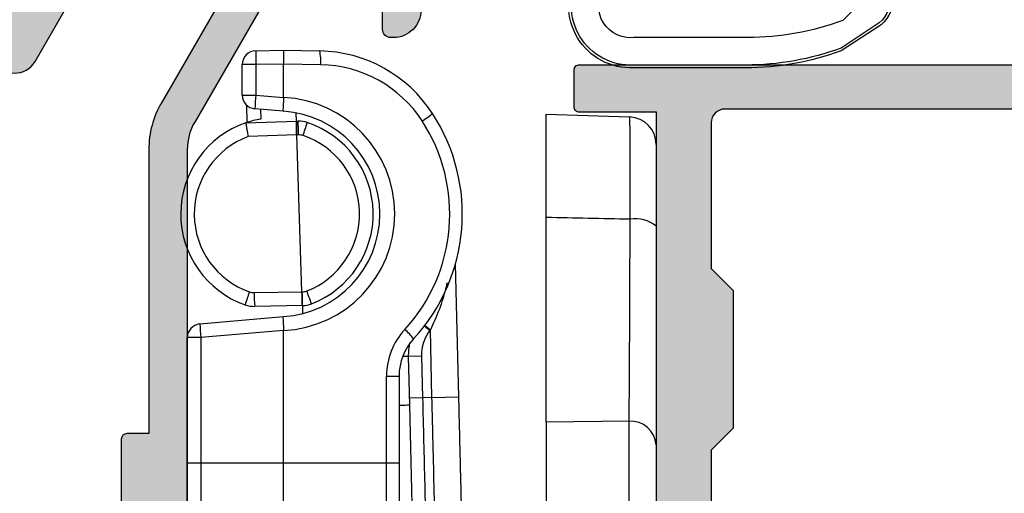
# Model space of a CAD drawing. Units: millimetres. Extents: x -423 to 354, y 0 to 482.
# Drawn here: x -362 to -326, y 51 to 68 of the extents above; entities that cross this region are included whole.
import ezdxf

# ---------------------------------------------------------------- set-up
doc = ezdxf.new("R2010")
doc.units = ezdxf.units.MM
for name, color, linetype in [('02497$0$APL Hatch', 253, 'Continuous'), ('02497$0$APL Joinery', 2, 'Continuous'), ('05401$0$APL Hatch', 253, 'Continuous'), ('05401$0$APL Joinery', 2, 'Continuous'), ('APL Border', 7, 'Continuous'), ('APL Joinery', 2, 'Continuous')]:
    doc.layers.add(name, color=color, linetype=linetype)

# ---------------------------------------------------------------- blocks, each defined once
blk = doc.blocks.new('9010200 4.5mm')
at = {"layer": 'APL Joinery', "color": 252, "linetype": 'Continuous'}
for points in [[(-4.131207496949708, -1.927928727124614, 0.0886393196789917), (-4.749999999999954, -5.391012020834676), (-4.749999999999953, -9.464086002500913, 1.051819905613793), (-0.25, -9.464086002524635), (-0.25, -0.19999999999999, 0.4142135623730951), (-0.4499999999999901, 1e-16), (-2.106032866379931, -2e-16, 0.2055833885374537), (-3.193532016771568, -0.4668758071279749)], [(-4.031207496949675, -1.922308284195017, 0.0886393196789966), (-4.649999999999987, -5.385391577905263), (-4.649999999999987, -9.464086003497243, 1.055378151901979), (-0.3499999999999663, -9.464086003497243), (-0.3499999999999658, -0.1999999999999893, 0.4142135623730951), (-0.4499999999999894, -0.0999999999999659), (-2.106032866379894, -0.0999999999999664, 0.2055833885374487), (-3.121032073412089, -0.5357507533193978)], [(-3.649999999999986, -5.329436537116506), (-3.649999999999987, -9.464086001874138, 1.113547971045157), (-1.349999999999965, -9.464086002970898), (-1.349999994039535, -1.099999994039535), (-2.106032869533502, -1.099999999999965, 0.2055833982624883), (-2.396032652272166, -1.224500228343992), (-3.031370527522199, -1.866794911805337, 0.0886274572875045)], [(1.910748795289797, -4.386647676736023, 0.9163313854229276), (2.258010309465019, -4.743733688610934), (2.744101960211992, -4.347274545580148), (2.617043095024151, -4.65584654064371, 0.414761254664305), (2.78042224752799, -5.047820743957438), (2.87259610342304, -5.085774866114937, 0.414214055486424), (3.264224941576292, -4.922596570457629), (4.322582385016965, -2.352299922101721, 0.5338388870142554), (3.952711148569895, -1.799999999999954), (-0.25, -1.79999996908009), (-0.25, -5.299999844282865), (0.0499997923769995, -5.300000000000014, 0.4142137174475588), (0.4500000000000452, -4.899999995840115), (0.449999975040555, -2.499999944120645), (3.504744539037346, -2.499999944120645), (3.010626919516596, -3.700000010288533, 0.2618738110581268), (2.273175541216913, -3.966759566696295)]]:
    blk.add_lwpolyline(points, format="xyb", close=True, dxfattribs=at)
blk = doc.blocks.new('02497')
at = {"layer": '02497$0$APL Hatch'}
h = blk.add_hatch(color=256, dxfattribs=at)
edge = h.paths.add_edge_path(flags=16)
edge.add_line((-10.00000000000011, -37.59999999999968), (-10.00000000000011, -42.8999999999998))
edge.add_arc((-10.50000000000017, -42.8999999999998), 0.500000000000057, -90, 0, ccw=False)
edge.add_line((-10.50000000000017, -43.39999999999986), (-63.24988446632442, -43.39999999999985))
edge.add_arc((-63.24988446632442, -42.89999999999985), 0.5, 180, 270, ccw=False)
edge.add_line((-63.74988446632442, -42.89999999999985), (-63.74988446632442, -24.89999999999963))
edge.add_line((-63.74988446632442, -24.89999999999963), (-64.1498844663244, -24.49999999999977))
edge.add_line((-64.1498844663244, -24.49999999999977), (-63.74988446632442, -24.09999999999991))
edge.add_line((-63.74988446632442, -24.09999999999991), (-63.74988446632441, -21.29999999999996))
edge.add_arc((-65.34988446632441, -21.29999999999995), 1.600000000000001, 359.9999999999999, 450)
edge.add_line((-65.34988446632441, -19.69999999999995), (-66.90000000000003, -19.69999999999995))
edge.add_arc((-66.90000000000003, -19.19999999999995), 0.5, 180, 270, ccw=False)
edge.add_line((-67.40000000000005, -19.19999999999995), (-67.40000000000005, -10.0999999999999))
edge.add_arc((-66.90000000000003, -10.0999999999999), 0.5, 90, 180, ccw=False)
edge.add_line((-66.90000000000003, -9.599999999999905), (-63.9498844663244, -9.599999999999905))
edge.add_arc((-63.9498844663244, -9.399999999999904), 0.2000000000000011, 270, 360.0000000000005)
edge.add_line((-63.7498844663244, -9.399999999999903), (-63.74988446632443, -7.799999999999904))
edge.add_arc((-63.94988446632442, -7.799999999999906), 0.2000000000000028, 5.089e-13, 90)
edge.add_line((-63.94988446632442, -7.599999999999904), (-66.90000000000003, -7.599999999999905))
edge.add_arc((-66.90000000000003, -7.099999999999905), 0.5, 180, 270, ccw=False)
edge.add_line((-67.40000000000005, -7.099999999999905), (-67.40000000000005, -6.100000000000131))
edge.add_arc((-66.90000000000003, -6.100000000000131), 0.5, 90, 180, ccw=False)
edge.add_line((-66.90000000000003, -5.600000000000131), (-10.5, -5.600000000000135))
edge.add_arc((-10.5, -6.100000000000139), 0.5000000000000036, -1.1937117960769683e-12, 90, ccw=False)
edge.add_line((-10, -6.100000000000149), (-10.00000000000011, -11.40000000000009))
edge.add_line((-10.00000000000011, -11.40000000000009), (-10.80000000000007, -12.20000000000004))
edge.add_line((-10.80000000000007, -12.20000000000004), (-10.80000000000007, -17.20000000000004))
edge.add_line((-10.80000000000007, -17.20000000000004), (-10, -17.99999999999977))
edge.add_line((-10, -17.99999999999977), (-10.00000000000011, -21.20000000000004))
edge.add_line((-10.00000000000011, -21.20000000000004), (-10.80000000000007, -22))
edge.add_line((-10.80000000000007, -22), (-10.80000000000007, -27))
edge.add_line((-10.80000000000007, -27), (-10, -27.79999999999996))
edge.add_line((-10, -27.79999999999996), (-10.00000000000011, -31))
edge.add_line((-10.00000000000011, -31), (-10.80000000000007, -31.79999999999996))
edge.add_line((-10.80000000000007, -31.79999999999996), (-10.80000000000007, -36.79999999999996))
edge.add_line((-10.80000000000007, -36.79999999999996), (-10.00000000000011, -37.59999999999968))
edge = h.paths.add_edge_path()
edge.add_arc((-67.79999999993737, -42.55100000000012), 0.1999999999997077, 60.014956315538996, 134.9909999999683, ccw=False)
edge.add_line((-67.70004521627004, -42.37776882144988), (-66.10291553810384, -43.29931627670939))
edge.add_arc((-65.8499999999374, -42.86800000000107), 0.4999999999995412, 239.6134633859969, 270)
edge.add_line((-65.8499999999374, -43.36800000000061), (-65.34988446632444, -43.36800000000061))
edge.add_line((-65.34988446632444, -43.36800000000061), (-65.34988446632444, -28.5))
edge.add_line((-65.34988446632444, -28.5), (-67.79999999993736, -28.5))
edge.add_line((-67.79999999993736, -28.5), (-67.79999999993736, -30.74699999999986))
edge.add_arc((-68.39999999996864, -30.74699999999987), 0.6000000000312867, -179.99999999999886, 6.821210263296962e-13, ccw=False)
edge.add_line((-68.99999999999993, -30.74699999999987), (-69.00000000000004, -28.50000000000006))
edge.add_arc((-67.8, -28.5), 1.200000000000045, 90, 180.0000000000029, ccw=False)
edge.add_line((-67.8, -27.29999999999995), (-65.34988446632444, -27.29999999999995))
edge.add_line((-65.34988446632444, -27.29999999999995), (-65.34988446632444, -21.29999999999995))
edge.add_line((-65.34988446632444, -21.29999999999995), (-68.50000000000004, -21.29999999999995))
edge.add_arc((-68.50000000000004, -20.79999999999995), 0.5, 180, 270, ccw=False)
edge.add_line((-69.00000000000004, -20.79999999999995), (-69.00000000000004, -6.099999999999905))
edge.add_arc((-69.50000000000004, -6.099999999999904), 0.5, 0, 90)
edge.add_line((-69.50000000000004, -5.599999999999904), (-85.9, -5.599999999999903))
edge.add_arc((-85.9, -6.099999999999903), 0.5, 90, 180.0000000000021)
edge.add_line((-86.40000000000002, -6.099999999999922), (-86.3999999999999, -9.199000000001275))
edge.add_arc((-85.89999999999996, -9.199000000001258), 0.4999999999999432, 180.000000000002, 270.0000000000033)
edge.add_line((-85.89999999999993, -9.6990000000012), (-81.19988446638705, -9.699000000000963))
edge.add_arc((-81.199884466387, -10.99900000000093), 1.299999999999968, -2.7853275241795927e-12, 90.0000000000025, ccw=False)
edge.add_line((-79.89988446638704, -10.99900000000099), (-79.89988446638715, -13.29900000000093))
edge.add_arc((-80.09988446638717, -13.29900000000092), 0.200000000000017, 270.0000000000041, 359.99999999999744, ccw=False)
edge.add_line((-80.09988446638715, -13.49900000000092), (-81.9554523170497, -13.49900000000093))
edge.add_arc((-81.94988446638699, -12.99900000000093), 0.5000310000000024, 89.36199768284263, 269.3619976828426, ccw=False)
edge.add_line((-81.94431661572428, -12.49900000000093), (-81.1998844663872, -12.49900000000093))
edge.add_line((-81.1998844663872, -12.49900000000093), (-81.1998844663872, -10.99900000000093))
edge.add_line((-81.1998844663872, -10.99900000000093), (-86.69988446638722, -10.99900000000093))
edge.add_line((-86.69988446638722, -10.99900000000093), (-86.69988446638722, -12.49900000000093))
edge.add_line((-86.69988446638722, -12.49900000000093), (-85.9498844663872, -12.49900000000093))
edge.add_arc((-85.9498844663872, -12.99900000000093), 0.5, -90, 90, ccw=False)
edge.add_line((-85.9498844663872, -13.49900000000093), (-87.80000000000027, -13.49900000000093))
edge.add_arc((-87.80000000000027, -13.29900000000092), 0.2000000000000028, 180, 270, ccw=False)
edge.add_line((-88.00000000000027, -13.29900000000092), (-88.00000000000027, -4.499999999999994))
edge.add_line((-88.00000000000027, -4.499999999999994), (-88.15000000000036, -4.499999999999994))
edge.add_arc((-88.15000000000036, -4.249999999999994), 0.25, 90, 270, ccw=False)
edge.add_line((-88.15000000000036, -3.999999999999994), (-5.200000000000002, -3.999999999999999))
edge.add_arc((-5.199999999999999, -4.199999999999999), 0.1999999999999997, 0, 90, ccw=False)
edge.add_line((-5, -4.199999999999999), (-5, -5.500000000000046))
edge.add_arc((-5.199999999999999, -5.500000000000046), 0.1999999999999993, -90, 0, ccw=False)
edge.add_line((-5.199999999999999, -5.700000000000045), (-8, -5.700000000000044))
edge.add_line((-8, -5.700000000000044), (-8.000000000000002, -24.10000000000014))
edge.add_line((-8.000000000000002, -24.10000000000014), (-8.399999999999865, -24.5))
edge.add_line((-8.399999999999865, -24.5), (-8.000000000000002, -24.89999999999986))
edge.add_line((-8.000000000000002, -24.89999999999986), (-8.000000000000115, -43.29999999999995))
edge.add_line((-8.000000000000115, -43.29999999999995), (-5.200000000000119, -43.29999999999995))
edge.add_arc((-5.200000000000119, -43.49999999999996), 0.2000000000000028, 0, 90, ccw=False)
edge.add_line((-5.000000000000116, -43.49999999999996), (-5.000000000000116, -44.79999999999999))
edge.add_arc((-5.20000000000012, -44.79999999999999), 0.2000000000000037, -90, 0, ccw=False)
edge.add_line((-5.20000000000012, -45), (-68.79999999993741, -44.99999999999977))
edge.add_arc((-68.79999999993743, -44.79999999999977), 0.2000000000000028, 180, 270.0000000000041, ccw=False)
edge.add_line((-68.99999999993742, -44.79999999999977), (-68.99999999993742, -43.55085141709727))
edge.add_arc((-68.7999999999374, -43.55085141709728), 0.200000000000017, 134.9957430693582, 179.999999999998, ccw=False)
edge.add_line((-68.94141084853744, -43.40941955400334), (-67.94139914001508, -42.40955643109304))
at = {"layer": '02497$0$APL Joinery'}
for points in [[(-88.15000000000036, -3.999999999999994), (-5.199999999999999, -3.999999999999999, -0.4142135623730952), (-5, -4.199999999999999), (-5, -5.500000000000046, -0.4142135623730952), (-5.199999999999999, -5.700000000000045), (-8, -5.700000000000044), (-8.000000000000002, -24.10000000000014), (-8.399999999999865, -24.5), (-8.000000000000002, -24.89999999999986), (-8.000000000000115, -43.29999999999995), (-5.200000000000119, -43.29999999999995, -0.4142135623730964), (-5.000000000000116, -43.49999999999996), (-5.000000000000116, -44.79999999999999, -0.4142135623730964), (-5.20000000000012, -45), (-68.79999999993741, -44.99999999999977, -0.4142135623730951)], [(-66.90000000000003, -5.600000000000131), (-10.5, -5.600000000000135, -0.4142135623731014), (-10, -6.100000000000149), (-10.00000000000011, -11.40000000000009), (-10.80000000000007, -12.20000000000004), (-10.80000000000007, -17.20000000000004), (-10, -17.99999999999977), (-10.00000000000011, -21.20000000000004), (-10.80000000000007, -22), (-10.80000000000007, -27), (-10, -27.79999999999996), (-10.00000000000011, -31), (-10.80000000000007, -31.79999999999996), (-10.80000000000007, -36.79999999999996), (-10.00000000000011, -37.59999999999968), (-10.00000000000011, -42.8999999999998, -0.4142135623730951), (-10.50000000000017, -43.39999999999986), (-63.24988446632442, -43.39999999999985, -0.4142135623730951)]]:
    blk.add_lwpolyline(points, format="xyb", dxfattribs=at)
blk = doc.blocks.new('30680 closed')
at = {"layer": 'APL Joinery', "color": 8}
for p, q in [((-7.962570908061159, 57.50530736915511), (-6.953886898110241, 57.52291401404638)), ((-6.953886898110241, 57.52291401404635), (-6.953844704842595, 57.52291475053256)), ((-6.953844704842623, 57.52291475053256), (-5.642129902864091, 57.50001868350389)), ((-7.962570908058445, 57.00538352157696), (-8.453844704839817, 57.00538352157429)), ((-8.453844704833784, 55.89481560011683), (-8.453844704839817, 57.00538352157429)), ((-6.953844704839909, 57.02299090295439), (-7.962570908058445, 57.00538352157696)), ((-7.962570908058445, 57.00538352157696), (-7.962570908052413, 55.8948156001195)), ((-6.953844704839909, 57.02299090295439), (-6.953844704839916, 57.02359924108491)), ((-5.607278234706193, 57.00009483592592), (-6.953844704839916, 57.02359924108491)), ((-6.953844704833315, 55.80857713667812), (-6.953844704839909, 57.02299090295439)), ((-8.453844704833784, 55.89481560011683), (-7.962570908052413, 55.8948156001195)), ((-7.962570908052413, 55.8948156001195), (-6.953883345669837, 55.806566873377)), ((-8.2747020466169, 54.9019135757759), (-8.28972579163402, 55.52443215619978)), ((-6.955027677359986, 55.30552051451299), (-7.99742257620489, 55.39671825107347)), ((-7.790425456863808, 55.37860834974974), (-7.781848266360597, 55.02320692021167)), ((-6.484708794445424, 54.94511293246769), (-6.494410819357604, 55.24711655629913)), ((2.59615529516958, 55.20480876875637), (5.631054791872628, 55.0988277430179)), ((-8.326739182617558, 54.88456981462759), (-6.484708794445424, 54.94511293246771)), ((-6.484708794445424, 54.94511293246771), (-6.474171050510747, 54.94527525269073)), ((-6.474171050510747, 54.94527525269073), (-6.423568222038106, 54.94605472336823)), ((-6.481366924630989, 54.44495924719046), (-8.241407144165834, 54.38711094941048)), ((-6.468647389102855, 54.44515517507197), (-6.481366924630989, 54.44495924719046)), ((-6.411506129718382, 54.44625413574762), (-6.468654413855688, 54.44537384084902)), ((-6.285362855239277, 48.73989324056183), (-6.468647389102855, 54.44515517507197)), ((2.596155295230467, 44.0053402982413), (2.596155295189987, 51.4431780729228)), ((6.596155295191721, 51.12399238858905), (6.596155295234979, 43.17651914328933)), ((-0.7088579097881152, 49.7420282952892), (-0.5924713069829864, 44.91947421998321)), ((-8.021069542505337, 48.71308401832751), (-6.285360513882856, 48.73982035906252)), ((-6.285362855239277, 48.73989324056183), (-6.275137527067258, 48.74022932255716)), ((-6.285360513882856, 48.73982035906252), (-6.285362855239277, 48.73989324056183)), ((-6.269308474649555, 48.24015414894319), (-8.004646625322174, 48.2134235244943)), ((-6.263073753449475, 48.24035906926524), (-6.269308474649555, 48.24015414894319)), ((-6.269308474649555, 48.24015414894319), (-6.260025558376732, 47.95119649530972)), ((-9.997422576162414, 47.57413392291769), (-6.95502767731736, 47.84030898655237)), ((-6.953883345623886, 47.33926262768803), (-9.96257090800453, 47.07603657387198)), ((-6.953844704761166, 42.52291475053259), (-6.953844704787307, 47.33725236438708)), ((-1.55729087605242, 44.89618944801168), (-1.616881062514231, 47.36534732050944)), ((-9.96257090800453, 47.07603657387198), (-10.45384470478588, 47.07603657386931)), ((-10.45384470476116, 42.52291475051358), (-10.45384470478588, 47.07603657386931)), ((-10.45384470478311, 46.56603657386932), (-10.45384470478588, 47.07603657386936)), ((-10.45384470478311, 46.56603657386932), (-10.45384470478588, 47.07603657386936)), ((-9.96257090800453, 47.07603657387198), (-9.962570907979803, 42.52291475051626)), ((-1.935283620922334, 46.40418727162954), (-2.417693405457036, 46.39254488564382)), ((-2.417693405457036, 46.39254488564382), (-2.374872976333058, 44.61825274203623)), ((-1.935283620922334, 46.40418727162954), (-1.898691042889943, 44.88795016131938)), ((-3.210266833387322, 42.52291475055292), (-3.21026683340446, 45.6796983112899)), ((-3.21026683340446, 45.6796983112899), (-2.753844704778288, 45.67969831129238)), ((-2.753844704778288, 45.67969831129238), (-2.753844704761149, 42.5229147505554)), ((-1.898691042889943, 44.88795016131938), (-2.38110082742466, 44.8763077753336)), ((-1.55729087605242, 44.89618944801168), (-1.898691042889943, 44.88795016131938)), ((-1.55729087605242, 44.89618944801168), (-0.5924713069829864, 44.91947421998321)), ((5.613607701667554, 44.04241264720467), (2.596155295230467, 44.0053402982413)), ((5.613607701719132, 34.56644296927208), (5.613607701667554, 44.04241264720467)), ((2.596155295230467, 44.0053402982413), (2.596155295282002, 34.5359598424683)), ((6.596155295234979, 43.17651914328929), (6.596155295286557, 33.7005494653567)), ((-10.45384470476116, 42.52291475051358), (-9.962570907979803, 42.52291475051626)), ((-10.45384470470031, 31.321182272886), (-10.45384470476116, 42.52291475051358)), ((-9.962570907979803, 42.52291475051626), (-9.962570907920927, 31.6812552074563)), ((-9.962570907979803, 42.52291475051626), (-6.953844704761166, 42.52291475053259)), ((-6.953844704702419, 31.70501575375779), (-6.953844704761166, 42.52291475053259)), ((-6.953844704761166, 42.52291475053259), (-3.210266833387322, 42.52291475055292)), ((-3.210266833345215, 34.77207132030764), (-3.210266833387322, 42.52291475055292)), ((-3.210266833387322, 42.52291475055292), (-2.753844704761149, 42.5229147505554)), ((-2.753844704761149, 42.5229147505554), (-2.753844704717685, 34.5201927118915))]:
    blk.add_line(p, q, dxfattribs=at)
at = {"layer": 'APL Joinery', "color": 8, "flags": 128}
for points in [[(-6.269308474649555, 48.24015414894319), (-6.269308474649555, 48.24015414894319)], [(-2.417693405457036, 46.39254488564382), (-2.427192052502682, 46.39232240936048), (-2.4553266713623, 46.39164991907833), (-2.501028005880897, 46.39055297278975), (-2.562559176896535, 46.38907325993701), (-2.624378428292445, 46.38758501777316)], [(-2.374872976333058, 44.61825274203623), (-2.384371623378676, 44.6180302657529), (-2.412506242238222, 44.6173577754708), (-2.458207576756691, 44.61626082918219), (-2.519738747772194, 44.61478111632947), (-2.594761263206301, 44.61297487339779), (-2.680423892452665, 44.6109107466475), (-2.753844704772475, 44.6091405292023)]]:
    blk.add_lwpolyline(points, dxfattribs=at)
at = {"layer": 'APL Joinery', "color": 8}
for centre, radius, start, end in [((-7.953844704839816, 57.005383521577), 0.5, 91.00000000030957, 180.0000000003111), ((-0.7987999733946652, 57.25534544540493), 7.168130507161358, 178.0016173806251, 181.9983826199971), ((-7.069098633817382, 57.14936230332232), 1.469421537912295, 354.1696966493081, 13.80602996732092), ((-5.729391935023343, 52.50078020772143), 5.000000000000037, 33.07956930335635, 89.00000000031135), ((-5.68581406364953, 52.50078020772167), 4.500000000000058, 33.07956930335635, 89.00000000031095), ((-7.953844704833784, 55.89481560011954), 0.5, 180.0000000003111, 265.0000000003132), ((-0.8192313639879529, 55.14473109564322), 7.182612797976122, 174.0056384867367, 177.9894831797792), ((-7.150491572773752, 51.57291475053153), 4.240224739337266, 272.658132297021, 87.3418677036017), ((-7.194069444147594, 51.5729147505313), 3.740224739337309, 273.682491100583, 86.3175089000408), ((-7.153844704810303, 51.57291475053152), 6.700000000000027, 317.3606618428868, 33.07956930335635), ((-3.123951858864337, 57.01415886233788), 2.386086318310498, 300.4364168022649, 311.5981260823556), ((-7.194069444147579, 51.5729147505313), 3.50000000000005, 108.8823489283704, 250.7074530076723), ((-7.194069444147579, 51.5729147505313), 3.500000000000034, 99.66788222908787, 108.8819845307813), ((-6.408166351363519, 53.94617333921317), 1.000000000000059, 71.67774342316036, 90.88249707924793), ((-20.73786945740737, 54.35055025399838), 14.32668298769586, 0.3827452100945752, 2.382248948399665), ((-20.63705951233861, 59.31735965056978), 15.20063474515329, 341.2089532190901, 343.0880827976063), ((-7.194069444147579, 51.5729147505313), 3.500000000000071, 291.0546546321905, 71.67774342315951), ((-7.110266833436476, 51.57291475053176), 6.200000000000017, 317.3606618428868, 33.07956930335635), ((5.59615529517552, 54.09943691599862), 1, 3.12763e-10, 88.00000000030921), ((-6.403805194381085, 53.94631344367001), 0.5000000000001008, 71.67774342316166, 90.88249707924875), ((-7.202791425993439, 51.57263455228698), 3.000000000000004, 110.2553854281055, 250.7074530076719), ((-7.189708287165139, 51.5730548549882), 3.000000000000129, 291.0546546321895, 71.67774342315951), ((5.858309508816418, 50.27116956766981), 1.127707040127198, 49.13427515186558, 100.7854362972036), ((-1.043081157155079, 46.10691836387971), 7.620635504710997, 159.7776256637778, 163.51438698652), ((-8.02877047784262, 49.21302471040498), 0.4999999999999585, 250.7074530076671, 270.882497079248), ((-0.8531480340503917, 48.69858021137495), 7.167936182178752, 179.8840660029331, 183.8809913792101), ((-6.291562457667481, 49.23995947139238), 0.5000000000001009, 271.8824970792497, 291.0546546321878), ((-20.59012152985566, 48.14467352228433), 14.32736729868145, 0.3826536057623249, 2.382340552735322), ((-20.17149409751467, 43.22769108097079), 15.1137512339279, 19.63605451751609, 21.52624589108709), ((-8.020048495996752, 49.21330490864925), 0.9999999999999971, 250.7074530076719, 270.8824970792488), ((-6.295923614649893, 49.23981936693543), 0.9999999999999793, 271.8824970792485, 291.0546546321914), ((-9.953844704785887, 47.07603657387208), 0.5, 95.00000000031119, 180.0000000003176), ((-2.819231363879943, 47.8261210784304), 7.182612798044504, 182.0105168208609, 185.9943615138659), ((-0.710266833404461, 45.67969831130348), 2.5, 137.3606618428867, 180.0000000003111), ((-3.791307816718685, 45.85964032688789), 1.957851230633844, 36.87390868209841, 50.62829919195675), ((-0.435720260775554, 46.44037744854682), 1.500000000000064, 142.8590132698007, 181.3824970792476), ((10.17512111796182, 62.92946603280153), 19.55091042277931, 232.105632882786, 232.851099439779), ((10.18754019163125, 63.05822702787304), 19.63697620956713, 232.3071187574642, 233.0489621063829), ((-7.211514112995118, 51.57249374421134), 7.000000000000048, 322.8590132698035, 323.0569494675445), ((-0.7538447047782882, 45.67969831130325), 2, 137.3606618428867, 180.0000000003111), ((-0.4182755919280084, 46.44079845486684), 2.00000000000001, 167.2174698683595, 181.3824970792476), ((5.66122482380446, 43.10603932364986), 0.9375832717074796, 4.31109342959549, 92.91113805366847)]:
    blk.add_arc(centre, radius, start, end, dxfattribs=at)
for centre, major_axis, ratio, start_param, end_param in [((-86.19895616076973, 53.30255466592629), (360.0838851992569, -7.576919896734256), 2.59474072695e-05, 1.312877811275582, 1.321631051617655), ((5.59615529517373, 54.4303472361647), (0.0122885387206372, 12.00105659059162), 0.0046739510876442, 3.66607634862181, 4.455311019275139)]:
    blk.add_ellipse(centre, major_axis=major_axis, ratio=ratio, start_param=start_param, end_param=end_param, dxfattribs=at)
for points, knots in [([(-6.953886898110241, 57.5229140140464), (-6.955362722909725, 57.51748007944259), (-6.958312713810826, 57.50661831750163), (-6.955033339714951, 57.42206917743839), (-6.953373771341013, 57.29661028692551), (-6.952681062500055, 57.1554844256718), (-6.953507427934724, 57.0615410340116), (-6.953841180383811, 57.02359917956529)], [0, 0, 0, 0, 0.2125422411600013, 0.4248456034490984, 0.6397729290774045, 0.8545115004787746, 0.9999999999999998, 0.9999999999999998, 0.9999999999999998, 0.9999999999999998]), ([(-6.953883345669837, 55.806566873377), (-6.956320460138329, 55.75045021137071), (-6.961194703841897, 55.63821654734446), (-6.970566110398351, 55.48882074095512), (-6.975703839148827, 55.37589154366269), (-6.981950977079719, 55.31620457991282), (-6.962715886441841, 55.30857145289441), (-6.955027677388294, 55.30552051451543)], [0, 0, 0, 0, 0.2142574656568163, 0.4285162295106813, 0.6427693628748924, 0.8572159668878958, 1, 1, 1, 1]), ([(-6.953844704830579, 55.30541701782745), (-6.954022977108458, 55.30543261463076), (-6.95422721730852, 55.30545048333287), (-6.9549373839154, 55.30551261486021), (-6.955027677359986, 55.30552051451299)], [0, 0, 0, 0, 0.8728559696981154, 1, 1, 1, 1]), ([(2.596155295189987, 51.4431780729228), (2.596155295189063, 51.61390130637642), (2.596155295186676, 52.05427791777377), (2.596155295183024, 52.72367293067754), (2.596155295179237, 53.41813537965453), (2.596155295175975, 54.01901797863176), (2.596155295173282, 54.51488974810377), (2.596155295171264, 54.88323777282534), (2.596155295169822, 55.1494757889888), (2.596155295169623, 55.18525426992541), (2.596155295169523, 55.20480876875642)], [0, 0, 0, 0, 0.0807727672916593, 0.2083514752709417, 0.3359299135000956, 0.463508615836965, 0.5910876752739489, 0.7186615698832759, 0.8462362889977958, 0.9999999999999998, 0.9999999999999998, 0.9999999999999998, 0.9999999999999998]), ([(-8.326760244514617, 54.88456261085162), (-8.326690962091185, 54.87883639655772), (-8.326552408654074, 54.86738491098869), (-8.313483491274582, 54.78228113069496), (-8.292163672668607, 54.65741722202693), (-8.267085778448793, 54.5202908737566), (-8.249268112622588, 54.42733735877595), (-8.241916415270083, 54.38971700845148), (-8.241407144165848, 54.38711094941048)], [0, 0, 0, 0, 0.2122995805032944, 0.4245641985561156, 0.6378372324058212, 0.8533656574526866, 0.9898422595530472, 1, 1, 1, 1]), ([(-6.48136692463089, 54.44495924719052), (-6.48230276832205, 54.48550429219687), (-6.484123105177779, 54.56436964165519), (-6.486062965221904, 54.67268560407254), (-6.487263779273227, 54.76379579950656), (-6.48786531443514, 54.85563197948751), (-6.487285242157938, 54.93001287198915), (-6.485521554205149, 54.94034950057701), (-6.484708794305404, 54.94511292667042)], [0, 0, 0, 0, 0.1550086307024585, 0.3015118081011554, 0.4395030270944104, 0.5689761809332877, 0.8013713959858804, 1, 1, 1, 1]), ([(-6.468650901428247, 54.44526450796216), (-6.469460768576141, 54.49727585674782), (-6.471218193075273, 54.61014130489817), (-6.473035149442289, 54.74194021828096), (-6.474050186130085, 54.835295718504), (-6.474508862594987, 54.89474824147221), (-6.474593751294321, 54.93687059940747), (-6.474314576261662, 54.94242149840702), (-6.474171050511088, 54.9452752526907)], [0, 0, 0, 0, 0.1986234353513768, 0.4310159910765625, 0.5604892281639934, 0.6984817022282868, 0.8449874274528832, 1, 1, 1, 1]), ([(5.647279856433002, 51.37895549201048), (5.648402633241794, 51.64675474908223), (5.650648184360804, 52.18235266727546), (5.652109661814769, 52.91817616652668), (5.652057885682296, 53.57492912099756), (5.650433874780283, 54.13537261771129), (5.647225481717399, 54.57594970187242), (5.641511113684188, 54.99043282894341), (5.635137463910162, 55.0565049365205), (5.6310547918726, 55.0988277430179)], [0, 0, 0, 0, 0.1285126985046558, 0.257025111022062, 0.3855430817430531, 0.5140611606791439, 0.6425458725286645, 0.7710310383089528, 1, 1, 1, 1]), ([(6.59615529517552, 54.09943691600408), (6.596155295175719, 54.06423396637542), (6.596155295176131, 53.98966760085132), (6.596155295179514, 53.36813706173304), (6.596155295184814, 52.39437970821187), (6.596155295189426, 51.5474531139317), (6.596155295191721, 51.12399238858905)], [0, 0, 0, 0, 0.2296263786421014, 0.4863911877966599, 0.743197153535069, 1, 1, 1, 1]), ([(-1.006562863907326, 49.07409875765541), (-1.055365108249034, 48.87999872575661), (-1.172289674620166, 48.41495736611174), (-1.38941117789362, 47.84267108586893), (-1.565019994548421, 47.47417280427971), (-1.616881062514231, 47.36534732050944)], [0, 0, 0, 0, 0.3354711526097451, 0.8037503106265289, 1, 1, 1, 1]), ([(-6.269308893222664, 48.24015414249573), (-6.269691862392299, 48.24257001433907), (-6.270657344786755, 48.24866053523973), (-6.27302083250619, 48.30850525896661), (-6.276606461350809, 48.42150284496824), (-6.280861048214759, 48.57125866487915), (-6.283860828347215, 48.68363316197978), (-6.285360716865461, 48.73982035254173)], [0, 0, 0, 0, 0.141158870066159, 0.355867820892762, 0.5705727739741757, 0.7852866085834707, 0.9999999999999998, 0.9999999999999998, 0.9999999999999998, 0.9999999999999998]), ([(-6.95502767731736, 47.84030898655237), (-6.962455158989186, 47.83759684132721), (-6.981493639979078, 47.83064493924348), (-6.975995345470799, 47.77595394905731), (-6.971282754596472, 47.66838940145659), (-6.961724756764141, 47.51806089843102), (-6.956571292570956, 47.40055265028587), (-6.953883345623886, 47.33926262768823)], [0, 0, 0, 0, 0.1331133981732902, 0.3412027134624008, 0.5517869628916804, 0.7662207750814473, 1, 1, 1, 1]), ([(-6.95502767731736, 47.84030898655237), (-6.954675712345803, 47.84033977949734), (-6.954011195423106, 47.84039791719481), (-6.953897963033838, 47.84040782374522), (-6.953844704790157, 47.84041248323778)], [0, 0, 0, 0, 0.5296553925568988, 0.9999999999999998, 0.9999999999999998, 0.9999999999999998, 0.9999999999999998]), ([(-1.898691042889943, 44.88795016131938), (-1.873189122976611, 43.83126222097909), (-1.834634121130967, 42.23371169817403), (-1.783983564122529, 40.13497225702313), (-1.750695339275111, 38.75565648001085), (-1.718067016536799, 37.40367565659307), (-1.686071232288085, 36.0779141920832), (-1.663083065045412, 35.12538357993732), (-1.651550224518381, 34.64751235466545)], [0, 0, 0, 0, 0.2946085976389345, 0.4454031329527398, 0.5972012096609167, 0.6947703678743632, 0.8468705819705226, 1, 1, 1, 1]), ([(-1.275507313694063, 33.22030357215495), (-1.281669527954512, 33.47563965845368), (-1.30262521211835, 34.34395454559508), (-1.340709936643754, 35.92201190013535), (-1.390509092852113, 37.98546904013985), (-1.438913977413825, 39.99116481043831), (-1.484843200831853, 41.89427054813624), (-1.523237775620451, 43.48517128690731), (-1.547442822664748, 44.48812727436929), (-1.55729087605242, 44.89618944801168)], [0, 0, 0, 0, 0.0749691074153798, 0.25494552293056, 0.4354960600567125, 0.6154731088753039, 0.7586354282887537, 0.9017985305397205, 0.9999999999999998, 0.9999999999999998, 0.9999999999999998, 0.9999999999999998]), ([(-0.5924713069829864, 44.91947421998321), (-0.5741526890958752, 44.16043045363697), (-0.5375155055844445, 42.642345086487), (-0.4844858860322461, 40.44502854214632), (-0.4340386261914802, 38.35471374070389), (-0.3866961624619094, 36.39304817188989), (-0.3419083786051402, 34.53723741398065), (-0.3003699889158256, 32.81606740257225), (-0.2624620881855719, 31.24532904655135), (-0.2307070230130748, 29.92953740672122), (-0.2044337693138019, 28.8408881666442), (-0.1909003870698171, 28.28012373052905), (-0.1841336825879978, 27.99974095889877)], [0, 0, 0, 0, 0.1090090554237363, 0.2180177998459864, 0.3200960073240617, 0.422499472653991, 0.5245773020132737, 0.6266668437403925, 0.729082550329048, 0.8311729431016139, 0.9155863048889413, 1, 1, 1, 1]), ([(-2.374872976333058, 44.61825274203623), (-2.352772611246827, 43.70250983741026), (-2.307931052251042, 41.84447087187553), (-2.243361194190796, 39.16897708972944), (-2.181815383539579, 36.61878666556951), (-2.145959250554682, 35.13306463156122), (-2.127784565964631, 34.37998483436226)], [0, 0, 0, 0, 0.2487275480120013, 0.5046672747052068, 0.7489267441873774, 1, 1, 1, 1])]:
    blk.add_open_spline(points, degree=3, knots=knots, dxfattribs=at)
for points in [[(-6.953883345669837, 55.806566873377), (-6.953844704829549, 55.80857713667704)], [(-8.326760244514617, 54.88456261085162), (-8.326739182617587, 54.88456981462759)], [(-6.953844704787307, 47.33725236438708), (-6.953883345623886, 47.33926262768803)]]:
    blk.add_open_spline(points, degree=1, dxfattribs=at)
blk = doc.blocks.new('05401')
at = {"layer": '05401$0$APL Hatch'}
h = blk.add_hatch(color=256, dxfattribs=at)
h.dxf.hatch_style = 1
edge = h.paths.add_edge_path()
edge.add_line((26.14353634932989, 11.08408319846716), (29.78804435675535, 14.7284198057015))
edge.add_arc((30.14158943329695, 14.37485810125193), 0.5000000000000908, 90.00000000000767, 134.9986526660841, ccw=False)
edge.add_line((30.14158943329689, 14.87485810125202), (36.50935635116276, 14.87485810125208))
edge.add_arc((36.50935635116276, 14.37485810125197), 0.5000000000001066, 0.0002809369232750214, 89.9999999999992, ccw=False)
edge.add_line((37.00935635115686, 14.37486055288912), (37.00939741944104, 5.999175094041852))
edge.add_arc((38.00939741942899, 5.999179997316299), 0.9999999999999701, 180.0002809369316, 269.9993434048015)
edge.add_line((38.00938595968093, 4.999179997381993), (38.68511889092089, 4.999172253652609))
edge.add_arc((38.68512232884568, 5.299172253633279), 0.3000000000003684, 269.999343404731, 314.9993434046789)
edge.add_line((38.89725193220785, 5.087037788310858), (39.12151857091386, 5.311299286997105))
edge.add_arc((39.33364817427615, 5.099164821675183), 0.3000000000000966, 89.99934340475272, 134.9993434047617, ccw=False)
edge.add_line((39.33365161220083, 5.399164821655581), (45.3851264743812, 5.399095473277107))
edge.add_arc((45.38512303645636, 5.099095473296709), 0.3000000000000966, 44.999343404799276, 89.9993434047201, ccw=False)
edge.add_line((45.59725750177814, 5.311225076659134), (45.8215190004662, 5.086958437951302))
edge.add_arc((46.03365346578756, 5.299088041313462), 0.2999999999996024, 224.999343404822, 269.9993434048029)
edge.add_line((46.03365002786314, 4.999088041333557), (47.70938295904308, 4.99906883785588))
edge.add_arc((47.70939098086684, 5.699068837822274), 0.7000000000123582, 269.9993434047922, 449.9993434047549)
edge.add_line((47.70939900269105, 6.399068837788668), (38.70939856537781, 6.399171975527174))
edge.add_arc((38.7094020033021, 6.699171975507644), 0.3000000000001685, 180.0000000000567, 269.99934340482594, ccw=False)
edge.add_line((38.40940200330194, 6.699171975507347), (38.40940200330216, 14.27485810125194))
edge.add_arc((36.50940200330217, 14.27485810125203), 1.899999999999998, 359.9999999999972, 449.9999999999959)
edge.add_line((36.5094020033023, 16.17485810125203), (36.29590005452009, 16.17485810125198))
edge.add_arc((36.29590005452021, 16.67485810125204), 0.500000000000064, 152.647765385036, 269.9999999999862, ccw=False)
edge.add_arc((33.00956494902346, 18.37485810136812), 3.199999787299255, 332.647765385012, 410.1932364325635)
edge.add_arc((35.37830624927335, 21.21722737338485), 0.4999999999999934, 120.00000000001361, 230.19323643254, ccw=False)
edge.add_line((35.12830624927325, 21.650240075277), (37.45973325355534, 22.99629008379549))
edge.add_arc((36.50973325355508, 24.64173835098586), 1.900000000000075, 300.0000000000077, 359.9986526429813)
edge.add_line((38.40973325302981, 24.64169367093513), (38.40975577720566, 25.59952459242476))
edge.add_arc((38.70975577712263, 25.59951753767972), 0.2999999999999193, 90.00000000000131, 179.998652642944, ccw=False)
edge.add_line((38.70975577712263, 25.89951753767964), (41.71127875326876, 25.89951753768009))
edge.add_arc((41.71127875326876, 26.59951753768036), 0.7000000000002728, 270, 359.9999999999814)
edge.add_line((42.41127875326903, 26.59951753768014), (42.4112787532688, 51.49964830239078))
edge.add_arc((41.9112787532688, 51.499648302391), 0.5, 359.999999999974, 450.000000000026)
edge.add_line((41.91127875326857, 51.999648302391), (35.66127875326858, 51.999648302391))
edge.add_arc((35.66127875326858, 51.749648302391), 0.25, 90, 180)
edge.add_line((35.41127875326858, 51.749648302391), (35.41127875326858, 50.64964830239087))
edge.add_arc((35.66127875326858, 50.64964830239087), 0.25, 180, 270)
edge.add_line((35.66127875326858, 50.39964830239086), (40.76127875326871, 50.39964830239086))
edge.add_arc((40.76127875326871, 50.14964830239087), 0.25, 0, 90, ccw=False)
edge.add_line((41.01127875326871, 50.14964830239087), (41.01127875326871, 47.14964830239086))
edge.add_arc((40.76127875326871, 47.14964830239086), 0.25, -90.00000000005213, 0, ccw=False)
edge.add_line((40.76127875326848, 46.89964830239087), (37.41127875326858, 46.89964830239087))
edge.add_line((37.41127875326858, 46.89964830239087), (37.41127875326858, 47.64964830239086))
edge.add_arc((37.16127875326856, 47.64964830239089), 0.2500000000000142, 359.9999999999935, 495.0000000000023)
edge.add_line((36.98450205797191, 47.82642499768753), (35.46985739703134, 46.31178033674696))
edge.add_arc((35.61127875326885, 46.17035898050978), 0.2000000000000448, 135.0000000000705, 180.0000000000997)
edge.add_line((35.41127875326881, 46.17035898050944), (35.41127875326881, 43.59964830239091))
edge.add_arc((35.61127875326885, 43.59964830239068), 0.2000000000000455, 179.9999999999348, 270)
edge.add_arc((35.61127875326862, 44.19964830239082), 0.8000000000001818, 270.0000000000163, 360)
edge.add_line((36.4112787532688, 44.19964830239082), (36.4112787532688, 45.49964830239054))
edge.add_line((36.4112787532688, 45.49964830239054), (38.91127875116673, 45.49964830239054))
edge.add_line((38.91127875116673, 45.49964830239054), (38.91127875116673, 44.48954625094343))
edge.add_arc((39.41127875116674, 44.48954625094343), 0.5, 180.0000000000008, 258.4630409660783)
edge.add_arc((39.21127875116692, 44.48954625094756), 0.5000000000002247, 281.5369590316819, 359.9999999999691)
edge.add_line((39.71127875116714, 44.48954625094729), (39.71127875116692, 45.49964830239054))
edge.add_line((39.71127875116692, 45.49964830239054), (41.01127875116687, 45.49964830239054))
edge.add_line((41.01127875116687, 45.49964830239054), (41.01127875116687, 31.99964830239055))
edge.add_line((41.01127875116687, 31.99964830239055), (38.71127875116691, 31.99964830239055))
edge.add_line((38.71127875116691, 31.99964830239055), (38.71127875116669, 32.19964830239059))
edge.add_arc((37.91127875116651, 32.19964830239037), 0.8000000000001818, 1.62844e-11, 89.99999999998371)
edge.add_line((37.91127875116674, 32.99964830239055), (36.11127875116587, 32.99964830239055))
edge.add_line((36.11127875116587, 32.99964830239055), (36.11127875116587, 33.59964830054077))
edge.add_arc((34.71127875116578, 33.59964830054077), 1.40000000000009, 0, 89.9999999999907)
edge.add_line((34.71127875116601, 34.99964830054086), (33.01127875116687, 34.99964830054086))
edge.add_arc((33.01127875116687, 33.99964830054063), 1.000000000000227, 90, 180.000000000013)
edge.add_line((32.01127875116664, 33.99964830054041), (32.01127875116687, 33.89964830054073))
edge.add_arc((32.31127875116705, 33.89964830054073), 0.3000000000001819, 180, 269.9999999999566)
edge.add_line((32.31127875116682, 33.59964830054054), (34.71127875116692, 33.59964830054077))
edge.add_line((34.71127875116692, 33.59964830054077), (34.71127875116692, 30.38832343513554))
edge.add_arc((34.21127875116692, 30.38832343513549), 0.5, -60.000000000000114, 5.286437954055145e-12, ccw=False)
edge.add_line((34.46127875116692, 29.95531073324328), (28.93999745905423, 26.76759749297043))
edge.add_arc((27.93999745905415, 28.49964830053933), 2.000000000000063, 270.00000000000233, 300.00000000000165, ccw=False)
edge.add_line((27.93999745905423, 26.49964830053927), (10.91127875116696, 26.49964830053927))
edge.add_line((10.91127875116696, 26.49964830053927), (10.511278751168, 26.09964830054054))
edge.add_line((10.511278751168, 26.09964830054054), (10.111278751167, 26.499648300542))
edge.add_line((10.111278751167, 26.499648300542), (0.311278751165915, 26.499648300542))
edge.add_line((0.311278751165915, 26.499648300542), (-0.088721248834176, 26.099648300541))
edge.add_line((-0.088721248834176, 26.099648300541), (-0.4887212488338122, 26.49964830054087))
edge.add_line((-0.4887212488338122, 26.49964830054087), (-3.363850118239483, 26.49964830054087))
edge.add_arc((-3.363850118239643, 27.49964830054088), 1.000000000000014, 240.000000000011, 270.00000000000915, ccw=False)
edge.add_line((-3.863850118239483, 26.63362289675633), (-9.88872124883595, 30.11208386583912))
edge.add_arc((-10.58872124883587, 28.89964830054053), 1.400000000000289, 60.00000000001032, 90.00000000000487)
edge.add_line((-10.58872124883599, 30.29964830054082), (-12.58872124883099, 30.29964830054059))
edge.add_line((-12.58872124883099, 30.29964830054059), (-12.58872124883099, 33.59964830054487))
edge.add_line((-12.58872124883099, 33.59964830054487), (-9.888721248779106, 33.59964830054487))
edge.add_arc((-9.888721248779106, 33.89964830054437), 0.2999999999994998, 270, 360)
edge.add_line((-9.588721248779606, 33.89964830054437), (-9.588721248779606, 33.999648300542))
edge.add_arc((-10.58872124877915, 33.999648300542), 0.9999999999995453, 0, 90)
edge.add_line((-10.58872124877915, 34.99964830054155), (-12.98872124880698, 34.99964830054177))
edge.add_arc((-12.98872124880698, 33.99964830051585), 1.00000000002592, 90, 180)
edge.add_line((-13.9887212488329, 33.99964830051585), (-13.98796801542629, -14.50033557817544))
edge.add_arc((-13.48796801548656, -14.50032781287998), 0.500000000000028, 180.0008898373136, 270.0000000000021)
edge.add_line((-13.48796801548654, -15.00032781288001), (-5.497079428374931, -15.00032781288023))
edge.add_arc((-5.497079428374843, -14.5003278128802), 0.5000000000000302, 269.9999999999899, 360.0088070389997)
edge.add_line((-4.997079434281644, -14.50025095696656), (-4.999999994093045, 4.499977119575142))
edge.add_arc((-4.499999999999888, 4.500053975488803), 0.4999999999999885, 89.99898084307767, 180.0088070390016, ccw=False)
edge.add_line((-4.499991106177944, 5.000053975409691), (17.40783879413131, 4.999664286732645))
edge.add_arc((17.40795263505434, 11.39966428571864), 6.399999999998478, 269.9989808430584, 314.9986526660869)
edge.add_line((21.93332961478519, 6.874074468766316), (25.57783762221066, 10.51841107600067))
edge.add_arc((25.86068698577028, 10.80124713723391), 0.4000000000000182, 224.9986526660836, 404.9986526660841)
edge = h.paths.add_edge_path(flags=16)
edge.add_arc((31.55611508000561, 20.23735579635301), 0.8374980935216726, 120.0000000000054, 307.9676400657283, ccw=False)
edge.add_line((31.13736603324471, 20.96265042096378), (36.75973325355496, 24.20872564909343))
edge.add_arc((36.50973325355495, 24.64173835098566), 0.5000000000000108, 300.0000000000002, 359.9986526429699)
edge.add_line((37.00973325341671, 24.64172659307747), (37.00975577759279, 25.59955751456773))
edge.add_arc((38.70975577712261, 25.59951753768009), 1.699999999999867, 89.99999999999949, 179.9986526429765, ccw=False)
edge.add_line((38.70975577712263, 27.29951753767995), (40.01127875326825, 27.29951753767995))
edge.add_arc((40.01127875326825, 28.29951753767995), 1, 270, 360)
edge.add_line((41.01127875326826, 28.29951753767995), (41.01127875326826, 30.09964830239069))
edge.add_arc((40.51127875326826, 30.09964830239069), 0.5, 0, 90)
edge.add_line((40.51127875326826, 30.59964830239068), (38.64525335058467, 30.59964830239068))
edge.add_arc((38.64525335058451, 29.59964830239068), 1, 89.99999999999064, 119.9999999999892)
edge.add_line((38.14525335058467, 30.46567370617522), (29.63999745905359, 25.55516192767318))
edge.add_arc((27.93999745905431, 28.49964830053965), 3.399999999999099, 269.9999999999986, 299.9999999999947, ccw=False)
edge.add_line((27.93999745905423, 25.09964830054054), (17.61127875116791, 25.09964830054054))
edge.add_line((17.61127875116791, 25.09964830054054), (17.61127875116769, 24.29964830054309))
edge.add_arc((17.41127875116753, 24.2996483005432), 0.2000000000001592, 270.00000000003257, 359.99999999996743, ccw=False)
edge.add_line((17.41127875116764, 24.09964830054305), (12.81127875116773, 24.09964830054305))
edge.add_arc((12.8112787511675, 24.29964830054287), 0.1999999999998181, 180, 270.00000000006514, ccw=False)
edge.add_line((12.61127875116769, 24.29964830054287), (12.61127875116769, 25.09964830054304))
edge.add_line((12.61127875116769, 25.09964830054304), (2.411278751168097, 25.09964830054304))
edge.add_line((2.411278751168097, 25.09964830054304), (2.41127875116787, 24.29964830054287))
edge.add_arc((2.211278751168052, 24.29964830054287), 0.1999999999998181, -90, 0, ccw=False)
edge.add_line((2.211278751168052, 24.09964830054305), (-2.388721248834357, 24.09964830054305))
edge.add_arc((-2.388721248834357, 24.29964830054287), 0.1999999999998181, 180, 270, ccw=False)
edge.add_line((-2.588721248834175, 24.29964830054287), (-2.588721248834175, 25.09964830054054))
edge.add_line((-2.588721248834175, 25.09964830054054), (-3.363850118239029, 25.09964830054054))
edge.add_arc((-3.363850118239016, 27.49964830054131), 2.400000000000769, 240.00000000000279, 269.9999999999997, ccw=False)
edge.add_line((-4.563850118239301, 25.42118733145794), (-9.588721248835768, 28.32229803135096))
edge.add_line((-9.588721248835768, 28.32229803135096), (-9.588721248835768, 27.99964830054064))
edge.add_arc((-10.08872124883577, 27.99964830054064), 0.5, -180, 0, ccw=False)
edge.add_line((-10.58872124883577, 27.99964830054064), (-10.58872124883599, 28.89964830054072))
edge.add_line((-10.58872124883599, 28.89964830054072), (-12.58864284604259, 28.89964830054072))
edge.add_line((-12.58864284604259, 28.89964830054072), (-12.58864284604236, 23.82964830054079))
edge.add_arc((-12.58864284604441, 23.39964830768844), 0.4299999928523448, -90.00000000027262, 89.99999999972732, ccw=False)
edge.add_line((-12.58864284604645, 22.9696483148361), (-12.58864284604645, 17.89964830054072))
edge.add_line((-12.58864284604645, 17.89964830054072), (-10.58872124883577, 17.89964830054072))
edge.add_line((-10.58872124883577, 17.89964830054072), (-10.58872124883577, 18.89964830054072))
edge.add_arc((-10.08872124883577, 18.89964830054072), 0.5, 0, 180, ccw=False)
edge.add_line((-9.588721248835768, 18.89964830054072), (-9.588721248835768, 17.89964830054072))
edge.add_arc((-10.58872124883577, 17.89964830054072), 1, -90, 0, ccw=False)
edge.add_line((-10.58872124883577, 16.89964830054072), (-12.58836942857168, 16.89964830054072))
edge.add_line((-12.58836942857168, 16.89964830054072), (-12.58922189813494, -8.861621903621987))
edge.add_arc((-12.08922189840871, -8.861638449187359), 0.4999999999999819, 179.9981040178688, 261.9300852072297)
edge.add_arc((-12.26294383766422, -10.08688411346577), 0.7375000000047645, -38.824458692799, 81.93008520697032, ccw=False)
edge.add_arc((-10.50029704331702, -11.50532781287858), 1.525000000001062, 141.1755413074599, 218.82445869254)
edge.add_arc((-12.26294383766482, -12.92377151228747), 0.7375000000027694, -15.459686102676585, 38.82445869253269, ccw=False)
edge.add_arc((-11.26298240710329, -13.20032781287934), 0.3000000000009533, 164.5403138974462, 270.0000000001048)
edge.add_line((-11.26298240710274, -13.50032781288029), (-9.973221720533715, -13.50032781288018))
edge.add_arc((-9.973221720533704, -13.00032781288012), 0.5000000000000551, 269.9999999999988, 363.3020645289791)
edge.add_arc((-8.72529704332032, -12.92832781288073), 0.7499999999991612, 141.5837980438355, 183.3020645288082, ccw=False)
edge.add_arc((-10.50029704331859, -11.50532781287847), 1.525000000001053, 321.1323712019947, 398.8676287980053)
edge.add_arc((-8.725297043315544, -10.08232781287785), 0.7500000000018873, 55.8002560485678, 218.4162019558399, ccw=False)
edge.add_arc((-10.50029704331871, -11.50532781287992), 2.99999999999925, -0.7215757490707233, 42.92998205494962, ccw=False)
edge.add_arc((-6.950289296717902, -11.55003852206921), 0.550289290810999, 179.2784242509322, 360.0000000000015)
edge.add_line((-6.400000005906903, -11.55003852206919), (-6.40000000590679, 4.500205435348114))
edge.add_arc((-4.500000005906811, 4.500205435348131), 1.899999999999979, 89.99861423713583, 180.0000000000005, ccw=False)
edge.add_line((-4.499954052270012, 6.40020543479239), (17.40784298783684, 6.399675570082258))
edge.add_arc((17.40796391846058, 11.39967556862044), 5.000000000000603, 269.9986142371291, 314.9986526660811)
edge.add_line((20.94341468387622, 7.864058524124807), (28.69811343922324, 15.61839257816013))
edge.add_arc((30.04158473008102, 14.27485810125202), 1.899999999999951, 90.00000000001342, 134.9986526660826, ccw=False)
edge.add_line((30.04158473008057, 16.17485810125198), (30.22852591087805, 16.17485810125203))
edge.add_arc((30.22852591090042, 16.67485810127184), 0.5000000000198029, 269.9999999974364, 353.0216375108758)
edge.add_arc((31.55611595806421, 16.51235943406102), 0.8374980935016999, 52.03242961490878, 173.0216375134493, ccw=False)
edge.add_arc((33.00956494903752, 18.37485810125316), 1.525003812244807, 232.0323566568163, 307.9676265781832)
edge.add_arc((34.46301439165175, 16.51235978555679), 0.8374980942533667, 101.97224043205063, 127.96764006538271, ccw=False)
edge.add_arc((34.18556681272551, 17.82076478571038), 0.4999998696624478, 281.9722404320746, 334.7717319742396)
edge.add_arc((33.0095649490379, 18.37485810125238), 1.799999787249011, 334.7717319742323, 385.2282458395654)
edge.add_arc((34.18556690937716, 18.92895090586736), 0.4999999999998438, 25.22824583952812, 78.02775956792463)
edge.add_arc((34.46301451534421, 20.23735603352875), 0.8374980942595295, 232.0323599345974, 258.0277595677655, ccw=False)
edge.add_arc((33.00956494903758, 18.37485810125287), 1.525003586063436, 52.03236089566903, 127.9676535528153)
at = {"layer": '05401$0$APL Joinery', "ltscale": 0.2}
for points in [[(33.01127875116687, 34.99964830054086, 0.4142135623731617), (32.01127875116664, 33.99964830054041), (32.01127875116687, 33.89964830054073, 0.4142135623728731), (32.31127875116682, 33.59964830054054), (34.71127875116692, 33.59964830054077)], [(34.46127875116692, 29.95531073324328), (28.93999745905423, 26.76759749297043, -0.1316524975873927), (27.93999745905423, 26.49964830053927), (10.91127875116696, 26.49964830053927), (10.511278751168, 26.09964830054054), (10.111278751167, 26.499648300542), (0.311278751165915, 26.499648300542), (-0.088721248834176, 26.099648300541), (-0.4887212488338122, 26.49964830054087), (-3.363850118239483, 26.49964830054087, -0.1316524975873873), (-3.863850118239483, 26.63362289675633), (-9.88872124883595, 30.11208386583912, 0.1316524975873716), (-10.58872124883599, 30.29964830054082), (-12.58872124883099, 30.29964830054059), (-12.58872124883099, 33.59964830054487), (-9.888721248779106, 33.59964830054487, 0.4142135623730951), (-9.588721248779606, 33.89964830054437), (-9.588721248779606, 33.999648300542, 0.4142135623730951), (-10.58872124877915, 34.99964830054155), (-12.98872124880698, 34.99964830054177, 0.4142135623730951), (-13.9887212488329, 33.99964830051585), (-13.98796801542629, -14.50033557817544, 0.4142090135756537)], [(32.0713575739468, 19.57710718477575, -1.072065186333145), (31.13736603324471, 20.96265042096378), (36.75973325355496, 24.20872564909343, 0.2679428913970403)], [(38.14525335058467, 30.46567370617522), (29.63999745905359, 25.55516192767318, -0.1316524975873788), (27.93999745905423, 25.09964830054054), (17.61127875116791, 25.09964830054054), (17.61127875116769, 24.29964830054309, -0.4142135623727621), (17.41127875116764, 24.09964830054305), (12.81127875116773, 24.09964830054305, -0.414213562373428), (12.61127875116769, 24.29964830054287), (12.61127875116769, 25.09964830054304), (2.411278751168097, 25.09964830054304), (2.41127875116787, 24.29964830054287, -0.4142135623730951), (2.211278751168052, 24.09964830054305), (-2.388721248834357, 24.09964830054305, -0.4142135623730951), (-2.588721248834175, 24.29964830054287), (-2.588721248834175, 25.09964830054054), (-3.363850118239029, 25.09964830054054, -0.1316524975873822), (-4.563850118239301, 25.42118733145794), (-9.588721248835768, 28.32229803135096), (-9.588721248835768, 27.99964830054064, -0.9999999999999998), (-10.58872124883577, 27.99964830054064), (-10.58872124883599, 28.89964830054072), (-12.58864284604259, 28.89964830054072)]]:
    blk.add_lwpolyline(points, format="xyb", dxfattribs=at)

msp = doc.modelspace()

# ---------------------------------------------------------------- block references
at = {"layer": 'APL Border', "xscale": -1, "rotation": 270}
msp.add_blockref('05401', (-381.9985344979634, 35.47060492608685), dxfattribs=at)
at = {"layer": 'APL Joinery', "xscale": -1, "rotation": 270}
msp.add_blockref('9010200 4.5mm', (-329.7988862019214, 71.13188127886633), dxfattribs=at)
at = {"layer": 'APL Joinery'}
msp.add_blockref('30680 closed', (-345.0450414925773, 9.495063722711564), dxfattribs=at)
at = {"layer": 'APL Joinery', "xscale": -1}
msp.add_blockref('02497', (-346.44888619734, 70.48188365308937), dxfattribs=at)

doc.saveas('drawing.dxf')
